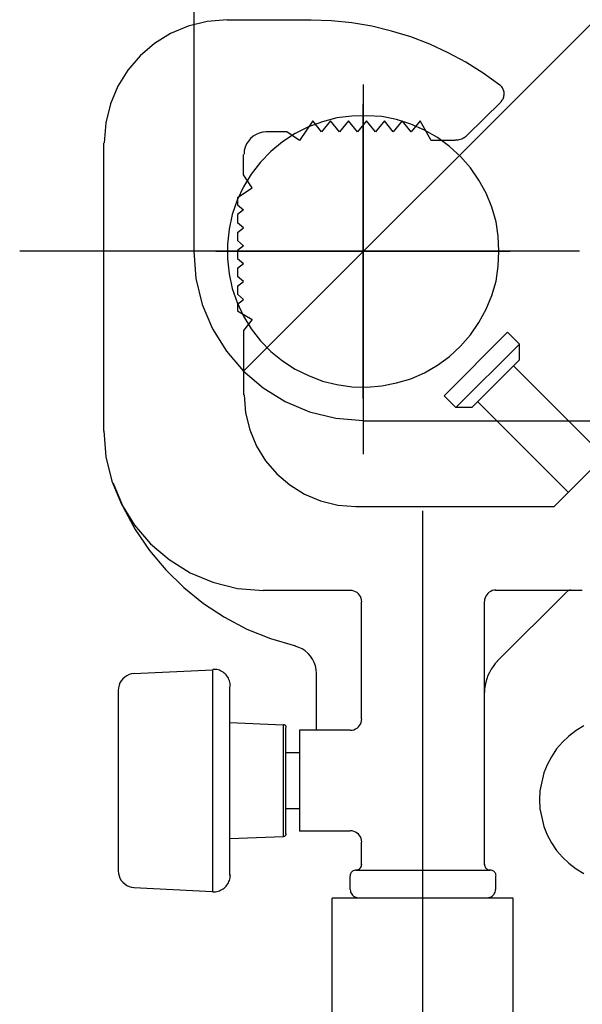
# Model space of a CAD drawing. Extents: x 7093 to 33496, y 263 to 30960.
# Drawn here: x 17628 to 17708, y 15909 to 16050 of the extents above; entities that cross this region are included whole.
import ezdxf

# ---------------------------------------------------------------- set-up
doc = ezdxf.new("R2010")
doc.units = 0
doc.header["$LTSCALE"] = 100
doc.header["$MEASUREMENT"] = 0
for name, color, linetype in [('_0-0_LN', 7, 'CONTINUOUS'), ('_0-1_LN', 7, 'CONTINUOUS'), ('_0-4_LN', 7, 'CONTINUOUS')]:
    doc.layers.add(name, color=color, linetype=linetype)

msp = doc.modelspace()

# ---------------------------------------------------------------- linework, layer by layer
at = {"layer": '_0-0_LN', "color": 7, "linetype": 'Continuous'}
for p, q in [((17708.57, 15949.1), (17707.47, 15948.43)), ((17706.43, 15947.63), (17705.52, 15946.78)), ((17707.47, 15948.43), (17706.43, 15947.63)), ((17705.52, 15946.78), (17704.66, 15945.81)), ((17703.93, 15944.71), (17703.32, 15943.55)), ((17704.66, 15945.81), (17703.93, 15944.71)), ((17703.32, 15943.55), (17702.84, 15942.39)), ((17702.84, 15942.39), (17702.53, 15941.11)), ((17702.53, 15941.11), (17702.29, 15939.83)), ((17702.29, 15939.83), (17702.23, 15938.55)), ((17702.23, 15938.55), (17702.29, 15937.27)), ((17702.29, 15937.27), (17702.53, 15935.99)), ((17702.53, 15935.99), (17702.84, 15934.71)), ((17702.84, 15934.71), (17703.32, 15933.55)), ((17703.32, 15933.55), (17703.93, 15932.39)), ((17703.93, 15932.39), (17704.66, 15931.3)), ((17704.66, 15931.3), (17705.52, 15930.32)), ((17705.52, 15930.32), (17706.43, 15929.47)), ((17706.43, 15929.47), (17707.47, 15928.68)), ((17707.47, 15928.68), (17708.57, 15928.01))]:
    msp.add_line(p, q, dxfattribs=at)
at = {"layer": '_0-1_LN', "color": 7, "linetype": 'Continuous'}
for p, q in [((17652.79, 16656.97), (17652.79, 16017.01)), ((17659.86, 15999.82), (17712.77, 16052.73)), ((17669.55, 16050.05), (17657.54, 16050.05)), ((17676.99, 16040.84), (17676.99, 15987.99)), ((17676.99, 15995.92), (17676.99, 16038.04)), ((17696.68, 16038.34), (17691.86, 16033.59)), ((17675.4, 16036.33), (17673.27, 16036.09)), ((17677.54, 16036.39), (17675.4, 16036.33)), ((17679.67, 16036.27), (17677.54, 16036.39)), ((17681.8, 16035.84), (17679.67, 16036.27)), ((17669.19, 16034.81), (17667.3, 16033.83)), ((17669.8, 16035.66), (17667.91, 16032.86)), ((17671.2, 16035.54), (17669.19, 16034.81)), ((17671.08, 16034.08), (17669.8, 16035.66)), ((17672.36, 16035.66), (17671.08, 16034.08)), ((17673.27, 16036.09), (17671.2, 16035.54)), ((17673.64, 16034.08), (17672.36, 16035.66)), ((17674.92, 16035.66), (17673.64, 16034.08)), ((17676.2, 16034.08), (17674.92, 16035.66)), ((17677.48, 16035.66), (17676.2, 16034.08)), ((17678.76, 16034.08), (17677.48, 16035.66)), ((17680.04, 16035.66), (17678.76, 16034.08)), ((17681.32, 16034.08), (17680.04, 16035.66)), ((17682.6, 16035.66), (17681.32, 16034.08)), ((17683.82, 16035.17), (17681.8, 16035.84)), ((17683.88, 16034.08), (17682.6, 16035.66)), ((17685.77, 16034.32), (17683.82, 16035.17)), ((17685.16, 16035.66), (17683.88, 16034.08)), ((17686.74, 16032.86), (17685.16, 16035.66)), ((17666.08, 16034.08), (17663.15, 16034.08)), ((17667.3, 16033.83), (17665.47, 16032.67)), ((17667.91, 16032.86), (17666.08, 16034.08)), ((17687.66, 16033.28), (17685.77, 16034.32)), ((17639.92, 15991.28), (17639.92, 16032.49)), ((17665.47, 16032.67), (17663.82, 16031.27)), ((17690.16, 16032.86), (17686.74, 16032.86)), ((17689.36, 16032), (17687.66, 16033.28)), ((17690.95, 16030.54), (17689.36, 16032)), ((17659.92, 16027.92), (17659.92, 16030.85)), ((17663.82, 16031.27), (17662.36, 16029.75)), ((17692.35, 16028.96), (17690.95, 16030.54)), ((17662.36, 16029.75), (17661.02, 16028.04)), ((17661.02, 16028.04), (17659.92, 16026.21)), ((17661.14, 16026.09), (17659.92, 16027.92)), ((17693.57, 16027.19), (17692.35, 16028.96)), ((17694.61, 16025.3), (17693.57, 16027.19)), ((17659.92, 16026.21), (17659.01, 16024.32)), ((17659.07, 16024.69), (17661.14, 16026.09)), ((17695.4, 16023.29), (17694.61, 16025.3)), ((17659.01, 16024.32), (17658.27, 16022.25)), ((17659.07, 16024.69), (17659.07, 16023.65)), ((17659.07, 16023.65), (17659.92, 16022.92)), ((17658.27, 16022.25), (17657.85, 16020.18)), ((17659.92, 16022.92), (17659.07, 16022.25)), ((17659.07, 16022.25), (17659.07, 16021.09)), ((17696.01, 16021.21), (17695.4, 16023.29)), ((17659.92, 16020.36), (17659.07, 16021.09)), ((17696.31, 16019.14), (17696.01, 16021.21)), ((17657.85, 16020.18), (17657.6, 16018.04)), ((17659.07, 16019.69), (17659.92, 16020.36)), ((17659.07, 16019.69), (17659.07, 16018.53)), ((17657.6, 16018.04), (17657.6, 16015.91)), ((17659.07, 16018.53), (17659.92, 16017.8)), ((17696.43, 16017.01), (17696.31, 16019.14)), ((17707.96, 16017.01), (17627.92, 16017.01)), ((17655.96, 16017.01), (17698.02, 16017.01)), ((17659.92, 16017.8), (17659.07, 16017.13)), ((17659.07, 16017.13), (17659.07, 16015.97)), ((17696.31, 16014.87), (17696.43, 16017.01)), ((17657.6, 16015.91), (17657.85, 16013.78)), ((17659.07, 16015.97), (17659.92, 16015.24)), ((17659.07, 16014.57), (17659.92, 16015.24)), ((17657.85, 16013.78), (17658.27, 16011.7)), ((17659.07, 16014.57), (17659.07, 16013.41)), ((17696.01, 16012.74), (17696.31, 16014.87)), ((17659.92, 16012.68), (17659.07, 16013.41)), ((17659.07, 16012.01), (17659.92, 16012.68)), ((17695.4, 16010.67), (17696.01, 16012.74)), ((17658.27, 16011.7), (17659.01, 16009.69)), ((17659.07, 16012.01), (17659.07, 16010.85)), ((17659.92, 16010.12), (17659.07, 16010.85)), ((17659.01, 16009.69), (17659.92, 16007.74)), ((17659.07, 16009.45), (17659.92, 16010.12)), ((17659.07, 16009.45), (17659.07, 16008.47)), ((17694.61, 16008.72), (17695.4, 16010.67)), ((17659.07, 16008.47), (17661.14, 16007.25)), ((17693.57, 16006.83), (17694.61, 16008.72)), ((17659.92, 16007.74), (17661.02, 16005.91)), ((17661.14, 16007.25), (17659.92, 16005.67)), ((17692.35, 16005.06), (17693.57, 16006.83)), ((17659.92, 16005.67), (17659.92, 15996.46)), ((17661.02, 16005.91), (17662.36, 16004.21)), ((17697.65, 16005.43), (17688.57, 15996.34)), ((17699.36, 16003.72), (17697.65, 16005.43)), ((17662.36, 16004.21), (17663.82, 16002.68)), ((17690.95, 16003.41), (17692.35, 16005.06)), ((17663.82, 16002.68), (17665.47, 16001.34)), ((17689.36, 16001.95), (17690.95, 16003.41)), ((17690.28, 15994.64), (17699.36, 16003.72)), ((17699.36, 16001.46), (17699.36, 16003.72)), ((17665.47, 16001.34), (17667.3, 16000.12)), ((17687.66, 16000.73), (17689.36, 16001.95)), ((17699.36, 16001.46), (17692.53, 15994.64)), ((17667.3, 16000.12), (17669.19, 15999.21)), ((17683.82, 15998.78), (17685.77, 15999.63)), ((17685.77, 15999.63), (17687.66, 16000.73)), ((17698.51, 16000.61), (17711.49, 15987.62)), ((17669.19, 15999.21), (17671.2, 15998.41)), ((17671.2, 15998.41), (17673.27, 15997.93)), ((17679.67, 15997.74), (17681.8, 15998.17)), ((17681.8, 15998.17), (17683.82, 15998.78)), ((17673.27, 15997.93), (17675.4, 15997.62)), ((17675.4, 15997.62), (17677.54, 15997.56)), ((17677.54, 15997.56), (17679.67, 15997.74)), ((17690.28, 15994.64), (17688.57, 15996.34)), ((17706.37, 15982.5), (17693.39, 15995.49)), ((17692.53, 15994.64), (17690.28, 15994.64)), ((17676.99, 15992.75), (18156.99, 15992.75)), ((17713.99, 15990.19), (17704.3, 15980.49)), ((17675.95, 15980.49), (17704.3, 15980.49)), ((17685.52, 15613.02), (17685.52, 15979.88)), ((17675.16, 15968.48), (17662.72, 15968.48)), ((17708.32, 15968.48), (17695.95, 15968.48)), ((17706.07, 15968.24), (17696.19, 15958.36)), ((17676.74, 15966.84), (17676.74, 15950.07)), ((17694.3, 15966.9), (17694.3, 15929.29)), ((17644.25, 15956.6), (17655.47, 15957.14)), ((17655.47, 15957.14), (17655.47, 15925.38)), ((17670.34, 15948.49), (17670.34, 15956.6)), ((17657.97, 15927.76), (17657.97, 15954.77)), ((17642, 15954.16), (17642, 15928.37)), ((17657.97, 15949.59), (17665.59, 15949.28)), ((17665.59, 15949.28), (17665.59, 15933.25)), ((17665.95, 15933.67), (17665.95, 15948.85)), ((17667.91, 15948.49), (17667.91, 15934.04)), ((17675.16, 15948.49), (17667.91, 15948.49)), ((17667.91, 15945.26), (17665.95, 15945.26)), ((17667.91, 15937.27), (17665.95, 15937.27)), ((17675.16, 15934.04), (17667.91, 15934.04)), ((17665.59, 15933.25), (17657.97, 15932.94)), ((17676.74, 15932.46), (17676.74, 15929.29)), ((17675.95, 15928.49), (17695.15, 15928.49)), ((17675.16, 15925.69), (17675.16, 15927.64)), ((17695.95, 15927.64), (17695.95, 15925.69)), ((17655.47, 15925.38), (17644.25, 15925.93)), ((17698.45, 15924.47), (17672.6, 15924.47)), ((17672.6, 15757.62), (17672.6, 15924.47)), ((17694.73, 15924.47), (17676.32, 15924.47)), ((17698.45, 15746.46), (17698.45, 15924.47))]:
    msp.add_line(p, q, dxfattribs=at)
at = {"layer": '_0-4_LN', "color": 7, "linetype": 'Continuous'}
for p, q in [((17652.01, 16049.21), (17649.49, 16048.15)), ((17654.72, 16049.88), (17652.01, 16049.21)), ((17657.57, 16050.11), (17654.72, 16049.88)), ((17672.5, 16049.95), (17669.58, 16050.05)), ((17675.4, 16049.66), (17672.5, 16049.95)), ((17678.26, 16049.18), (17675.4, 16049.66)), ((17681.07, 16048.51), (17678.26, 16049.18)), ((17649.49, 16048.15), (17647.19, 16046.72)), ((17683.83, 16047.66), (17681.07, 16048.51)), ((17686.53, 16046.62), (17683.83, 16047.66)), ((17647.19, 16046.72), (17645.14, 16044.96)), ((17689.16, 16045.41), (17686.53, 16046.62)), ((17645.14, 16044.96), (17643.38, 16042.91)), ((17691.71, 16044.03), (17689.16, 16045.41)), ((17694.17, 16042.47), (17691.71, 16044.03)), ((17643.38, 16042.91), (17641.95, 16040.6)), ((17696.53, 16040.75), (17694.17, 16042.47)), ((17641.95, 16040.6), (17640.88, 16038.08)), ((17696.65, 16040.71), (17696.55, 16040.8)), ((17696.75, 16040.62), (17696.65, 16040.71)), ((17696.84, 16040.51), (17696.75, 16040.62)), ((17696.91, 16040.4), (17696.84, 16040.51)), ((17696.98, 16040.28), (17696.91, 16040.4)), ((17697.04, 16040.16), (17696.98, 16040.28)), ((17697.09, 16040.03), (17697.04, 16040.16)), ((17697.06, 16038.96), (17697.1, 16039.09)), ((17697.12, 16039.9), (17697.09, 16040.03)), ((17697.1, 16039.09), (17697.14, 16039.22)), ((17697.15, 16039.77), (17697.12, 16039.9)), ((17697.14, 16039.22), (17697.16, 16039.36)), ((17697.16, 16039.63), (17697.15, 16039.77)), ((17697.17, 16039.49), (17697.16, 16039.63)), ((17697.16, 16039.36), (17697.17, 16039.49)), ((17640.88, 16038.08), (17640.22, 16035.37)), ((17696.69, 16038.39), (17696.79, 16038.49)), ((17696.79, 16038.49), (17696.87, 16038.6)), ((17696.87, 16038.6), (17696.94, 16038.71)), ((17696.94, 16038.71), (17697.01, 16038.83)), ((17697.01, 16038.83), (17697.06, 16038.96)), ((17640.22, 16035.37), (17639.99, 16032.52)), ((17661.29, 16033.46), (17660.92, 16033.14)), ((17661.71, 16033.72), (17661.29, 16033.46)), ((17662.17, 16033.91), (17661.71, 16033.72)), ((17662.66, 16034.03), (17662.17, 16033.91)), ((17663.18, 16034.08), (17662.66, 16034.03)), ((17691.44, 16033.27), (17691.6, 16033.38)), ((17691.6, 16033.38), (17691.75, 16033.49)), ((17691.75, 16033.49), (17691.89, 16033.62)), ((17660.34, 16032.35), (17660.14, 16031.89)), ((17660.6, 16032.77), (17660.34, 16032.35)), ((17660.92, 16033.14), (17660.6, 16032.77)), ((17690.19, 16032.92), (17690.38, 16032.93)), ((17690.38, 16032.93), (17690.57, 16032.95)), ((17690.57, 16032.95), (17690.75, 16032.99)), ((17690.75, 16032.99), (17690.93, 16033.04)), ((17690.93, 16033.04), (17691.11, 16033.1)), ((17691.11, 16033.1), (17691.28, 16033.18)), ((17691.28, 16033.18), (17691.44, 16033.27)), ((17660.02, 16031.4), (17659.98, 16030.88)), ((17660.14, 16031.89), (17660.02, 16031.4)), ((17652.79, 16017.04), (17653.1, 16013.11)), ((17653.1, 16013.11), (17654.02, 16009.38)), ((17654.02, 16009.38), (17655.49, 16005.9)), ((17655.49, 16005.9), (17657.46, 16002.73)), ((17657.46, 16002.73), (17659.88, 15999.9)), ((17659.88, 15999.9), (17662.71, 15997.48)), ((17662.71, 15997.48), (17665.88, 15995.51)), ((17659.98, 15996.49), (17660.19, 15993.9)), ((17665.88, 15995.51), (17669.36, 15994.04)), ((17660.19, 15993.9), (17660.8, 15991.44)), ((17669.36, 15994.04), (17673.09, 15993.12)), ((17673.09, 15993.12), (17677.02, 15992.81)), ((17639.92, 15991.31), (17640.22, 15987.61)), ((17660.8, 15991.44), (17661.77, 15989.14)), ((17661.77, 15989.14), (17663.07, 15987.04)), ((17640.22, 15987.61), (17641.09, 15984.1)), ((17663.07, 15987.04), (17664.67, 15985.18)), ((17641.09, 15984.1), (17642.47, 15980.82)), ((17664.67, 15985.18), (17666.53, 15983.58)), ((17641.26, 15983.81), (17642.69, 15980.41)), ((17666.53, 15983.58), (17668.63, 15982.28)), ((17668.63, 15982.28), (17670.92, 15981.31)), ((17670.92, 15981.31), (17673.39, 15980.7)), ((17642.47, 15980.82), (17644.33, 15977.83)), ((17642.69, 15980.41), (17644.44, 15977.2)), ((17673.39, 15980.7), (17675.98, 15980.49)), ((17644.33, 15977.83), (17646.61, 15975.17)), ((17644.44, 15977.2), (17646.49, 15974.2)), ((17646.49, 15974.2), (17648.8, 15971.43)), ((17646.61, 15975.17), (17649.27, 15972.89)), ((17649.27, 15972.89), (17652.26, 15971.03)), ((17648.8, 15971.43), (17651.37, 15968.91)), ((17652.26, 15971.03), (17655.54, 15969.65)), ((17651.37, 15968.91), (17654.17, 15966.64)), ((17655.54, 15969.65), (17659.05, 15968.78)), ((17659.05, 15968.78), (17662.75, 15968.48)), ((17695.98, 15968.54), (17695.72, 15968.52)), ((17706.64, 15968.54), (17706.58, 15968.53)), ((17706.71, 15968.54), (17706.64, 15968.54)), ((17675.45, 15968.46), (17675.19, 15968.48)), ((17675.7, 15968.4), (17675.45, 15968.46)), ((17675.93, 15968.3), (17675.7, 15968.4)), ((17676.14, 15968.17), (17675.93, 15968.3)), ((17676.33, 15968.01), (17676.14, 15968.17)), ((17676.49, 15967.82), (17676.33, 15968.01)), ((17676.63, 15967.61), (17676.49, 15967.82)), ((17676.72, 15967.38), (17676.63, 15967.61)), ((17676.78, 15967.13), (17676.72, 15967.38)), ((17694.38, 15967.19), (17694.36, 15966.93)), ((17694.44, 15967.44), (17694.38, 15967.19)), ((17694.54, 15967.67), (17694.44, 15967.44)), ((17694.67, 15967.88), (17694.54, 15967.67)), ((17694.84, 15968.07), (17694.67, 15967.88)), ((17695.02, 15968.23), (17694.84, 15968.07)), ((17695.24, 15968.36), (17695.02, 15968.23)), ((17695.47, 15968.46), (17695.24, 15968.36)), ((17695.72, 15968.52), (17695.47, 15968.46)), ((17706.17, 15968.35), (17706.12, 15968.3)), ((17706.22, 15968.39), (17706.17, 15968.35)), ((17706.28, 15968.42), (17706.22, 15968.39)), ((17706.33, 15968.45), (17706.28, 15968.42)), ((17706.39, 15968.48), (17706.33, 15968.45)), ((17706.45, 15968.5), (17706.39, 15968.48)), ((17706.51, 15968.52), (17706.45, 15968.5)), ((17706.58, 15968.53), (17706.51, 15968.52)), ((17654.17, 15966.64), (17657.19, 15964.65)), ((17676.81, 15966.87), (17676.78, 15967.13)), ((17657.19, 15964.65), (17660.4, 15962.97)), ((17660.4, 15962.97), (17663.78, 15961.59)), ((17663.78, 15961.59), (17667.32, 15960.55)), ((17667.81, 15960.34), (17667.29, 15960.51)), ((17668.29, 15960.12), (17667.81, 15960.34)), ((17668.74, 15959.83), (17668.29, 15960.12)), ((17669.14, 15959.49), (17668.74, 15959.83)), ((17669.49, 15959.1), (17669.14, 15959.49)), ((17669.78, 15958.66), (17669.49, 15959.1)), ((17670.02, 15958.2), (17669.78, 15958.66)), ((17670.2, 15957.7), (17670.02, 15958.2)), ((17670.31, 15957.17), (17670.2, 15957.7)), ((17695.58, 15957.62), (17695.3, 15957.21)), ((17695.89, 15958.02), (17695.58, 15957.62)), ((17696.23, 15958.39), (17695.89, 15958.02)), ((17642.93, 15956.09), (17642.67, 15955.85)), ((17643.23, 15956.29), (17642.93, 15956.09)), ((17643.56, 15956.45), (17643.23, 15956.29)), ((17643.92, 15956.55), (17643.56, 15956.45)), ((17644.3, 15956.59), (17643.92, 15956.55)), ((17655.7, 15957.2), (17655.5, 15957.2)), ((17655.89, 15957.19), (17655.7, 15957.2)), ((17656.09, 15957.16), (17655.89, 15957.19)), ((17656.27, 15957.12), (17656.09, 15957.16)), ((17656.46, 15957.06), (17656.27, 15957.12)), ((17656.64, 15956.98), (17656.46, 15957.06)), ((17656.81, 15956.89), (17656.64, 15956.98)), ((17656.98, 15956.79), (17656.81, 15956.89)), ((17657.13, 15956.67), (17656.98, 15956.79)), ((17657.28, 15956.54), (17657.13, 15956.67)), ((17657.42, 15956.4), (17657.28, 15956.54)), ((17657.54, 15956.25), (17657.42, 15956.4)), ((17657.65, 15956.09), (17657.54, 15956.25)), ((17657.75, 15955.92), (17657.65, 15956.09)), ((17657.83, 15955.75), (17657.75, 15955.92)), ((17670.34, 15956.63), (17670.31, 15957.17)), ((17694.85, 15956.32), (17694.68, 15955.85)), ((17695.06, 15956.77), (17694.85, 15956.32)), ((17695.3, 15957.21), (17695.06, 15956.77)), ((17642.03, 15954.57), (17642, 15954.19)), ((17642.11, 15954.93), (17642.03, 15954.57)), ((17642.25, 15955.26), (17642.11, 15954.93)), ((17642.44, 15955.57), (17642.25, 15955.26)), ((17642.67, 15955.85), (17642.44, 15955.57)), ((17657.9, 15955.57), (17657.83, 15955.75)), ((17657.96, 15955.38), (17657.9, 15955.57)), ((17658, 15955.19), (17657.96, 15955.38)), ((17658.02, 15955), (17658, 15955.19)), ((17658.03, 15954.8), (17658.02, 15955)), ((17694.44, 15954.89), (17694.38, 15954.39)), ((17694.54, 15955.38), (17694.44, 15954.89)), ((17694.68, 15955.85), (17694.54, 15955.38)), ((17694.38, 15954.39), (17694.36, 15953.88)), ((17665.7, 15949.27), (17665.64, 15949.28)), ((17665.76, 15949.26), (17665.7, 15949.27)), ((17665.81, 15949.23), (17665.76, 15949.26)), ((17665.86, 15949.2), (17665.81, 15949.23)), ((17665.91, 15949.16), (17665.86, 15949.2)), ((17665.94, 15949.11), (17665.91, 15949.16)), ((17665.97, 15949.06), (17665.94, 15949.11)), ((17666, 15949.01), (17665.97, 15949.06)), ((17666.01, 15948.95), (17666, 15949.01)), ((17666.02, 15948.89), (17666.01, 15948.95)), ((17676.14, 15948.8), (17676.33, 15948.96)), ((17676.33, 15948.96), (17676.49, 15949.15)), ((17676.49, 15949.15), (17676.63, 15949.36)), ((17676.63, 15949.36), (17676.72, 15949.59)), ((17676.72, 15949.59), (17676.78, 15949.84)), ((17676.78, 15949.84), (17676.81, 15950.1)), ((17675.19, 15948.49), (17675.45, 15948.51)), ((17675.45, 15948.51), (17675.7, 15948.57)), ((17675.7, 15948.57), (17675.93, 15948.67)), ((17675.93, 15948.67), (17676.14, 15948.8)), ((17665.7, 15933.32), (17665.75, 15933.33)), ((17665.75, 15933.33), (17665.81, 15933.36)), ((17665.81, 15933.36), (17665.86, 15933.39)), ((17665.86, 15933.39), (17665.9, 15933.43)), ((17665.9, 15933.43), (17665.94, 15933.47)), ((17665.94, 15933.47), (17665.97, 15933.53)), ((17665.97, 15933.53), (17666, 15933.58)), ((17666, 15933.58), (17666.01, 15933.64)), ((17666.01, 15933.64), (17666.02, 15933.7)), ((17675.45, 15934.08), (17675.19, 15934.1)), ((17675.7, 15934.02), (17675.45, 15934.08)), ((17675.93, 15933.92), (17675.7, 15934.02)), ((17676.14, 15933.79), (17675.93, 15933.92)), ((17676.33, 15933.63), (17676.14, 15933.79)), ((17676.49, 15933.44), (17676.33, 15933.63)), ((17676.63, 15933.23), (17676.49, 15933.44)), ((17665.63, 15933.31), (17665.7, 15933.32)), ((17676.72, 15933), (17676.63, 15933.23)), ((17676.78, 15932.75), (17676.72, 15933)), ((17676.81, 15932.49), (17676.78, 15932.75)), ((17676.76, 15929.06), (17676.79, 15929.18)), ((17676.79, 15929.18), (17676.81, 15929.32)), ((17694.36, 15929.32), (17694.37, 15929.18)), ((17694.37, 15929.18), (17694.4, 15929.06)), ((17642, 15928.4), (17642.03, 15928.02)), ((17642.03, 15928.02), (17642.11, 15927.66)), ((17658.02, 15927.59), (17658.03, 15927.79)), ((17675.17, 15927.8), (17675.16, 15927.67)), ((17675.2, 15927.93), (17675.17, 15927.8)), ((17675.25, 15928.05), (17675.2, 15927.93)), ((17675.32, 15928.16), (17675.25, 15928.05)), ((17675.4, 15928.25), (17675.32, 15928.16)), ((17675.5, 15928.33), (17675.4, 15928.25)), ((17675.6, 15928.4), (17675.5, 15928.33)), ((17675.72, 15928.45), (17675.6, 15928.4)), ((17675.85, 15928.48), (17675.72, 15928.45)), ((17675.98, 15928.49), (17675.85, 15928.48)), ((17675.98, 15928.49), (17676.12, 15928.5)), ((17676.12, 15928.5), (17676.24, 15928.53)), ((17676.24, 15928.53), (17676.36, 15928.58)), ((17676.36, 15928.58), (17676.47, 15928.65)), ((17676.47, 15928.65), (17676.56, 15928.73)), ((17676.56, 15928.73), (17676.65, 15928.83)), ((17676.65, 15928.83), (17676.71, 15928.94)), ((17676.71, 15928.94), (17676.76, 15929.06)), ((17694.4, 15929.06), (17694.45, 15928.94)), ((17694.45, 15928.94), (17694.52, 15928.83)), ((17694.52, 15928.83), (17694.6, 15928.73)), ((17694.6, 15928.73), (17694.7, 15928.65)), ((17694.7, 15928.65), (17694.81, 15928.58)), ((17694.81, 15928.58), (17694.93, 15928.53)), ((17694.93, 15928.53), (17695.05, 15928.5)), ((17695.05, 15928.5), (17695.19, 15928.49)), ((17695.32, 15928.48), (17695.19, 15928.49)), ((17695.45, 15928.45), (17695.32, 15928.48)), ((17695.56, 15928.4), (17695.45, 15928.45)), ((17695.67, 15928.33), (17695.56, 15928.4)), ((17695.77, 15928.25), (17695.67, 15928.33)), ((17695.85, 15928.16), (17695.77, 15928.25)), ((17695.92, 15928.05), (17695.85, 15928.16)), ((17695.97, 15927.93), (17695.92, 15928.05)), ((17696, 15927.8), (17695.97, 15927.93)), ((17696.01, 15927.67), (17696, 15927.8)), ((17642.11, 15927.66), (17642.25, 15927.32)), ((17642.25, 15927.32), (17642.44, 15927.01)), ((17642.44, 15927.01), (17642.67, 15926.74)), ((17642.67, 15926.74), (17642.93, 15926.5)), ((17642.93, 15926.5), (17643.23, 15926.3)), ((17643.23, 15926.3), (17643.56, 15926.14)), ((17657.42, 15926.19), (17657.54, 15926.34)), ((17657.54, 15926.34), (17657.65, 15926.5)), ((17657.65, 15926.5), (17657.75, 15926.67)), ((17657.75, 15926.67), (17657.83, 15926.84)), ((17657.83, 15926.84), (17657.9, 15927.02)), ((17657.9, 15927.02), (17657.96, 15927.21)), ((17657.96, 15927.21), (17658, 15927.4)), ((17658, 15927.4), (17658.02, 15927.59)), ((17643.56, 15926.14), (17643.92, 15926.04)), ((17643.92, 15926.04), (17644.3, 15926)), ((17655.5, 15925.39), (17655.7, 15925.39)), ((17655.7, 15925.39), (17655.89, 15925.4)), ((17655.89, 15925.4), (17656.09, 15925.43)), ((17656.09, 15925.43), (17656.27, 15925.47)), ((17656.27, 15925.47), (17656.46, 15925.53)), ((17656.46, 15925.53), (17656.64, 15925.61)), ((17656.64, 15925.61), (17656.81, 15925.7)), ((17656.81, 15925.7), (17656.98, 15925.8)), ((17656.98, 15925.8), (17657.13, 15925.92)), ((17657.13, 15925.92), (17657.28, 15926.05)), ((17657.28, 15926.05), (17657.42, 15926.19)), ((17675.16, 15925.72), (17675.18, 15925.53)), ((17675.18, 15925.53), (17675.22, 15925.34)), ((17675.22, 15925.34), (17675.29, 15925.17)), ((17675.29, 15925.17), (17675.39, 15925.02)), ((17675.39, 15925.02), (17675.51, 15924.88)), ((17695.6, 15924.88), (17695.72, 15925.02)), ((17695.72, 15925.02), (17695.81, 15925.17)), ((17695.81, 15925.17), (17695.89, 15925.34)), ((17695.89, 15925.34), (17695.93, 15925.53)), ((17695.93, 15925.53), (17695.95, 15925.72)), ((17675.51, 15924.88), (17675.65, 15924.76)), ((17675.65, 15924.76), (17675.8, 15924.66)), ((17675.8, 15924.66), (17675.97, 15924.59)), ((17675.97, 15924.59), (17676.16, 15924.55)), ((17676.16, 15924.55), (17676.35, 15924.53)), ((17694.76, 15924.53), (17694.95, 15924.55)), ((17694.95, 15924.55), (17695.13, 15924.59)), ((17695.13, 15924.59), (17695.3, 15924.66)), ((17695.3, 15924.66), (17695.46, 15924.76)), ((17695.46, 15924.76), (17695.6, 15924.88))]:
    msp.add_line(p, q, dxfattribs=at)

doc.saveas('drawing.dxf')
